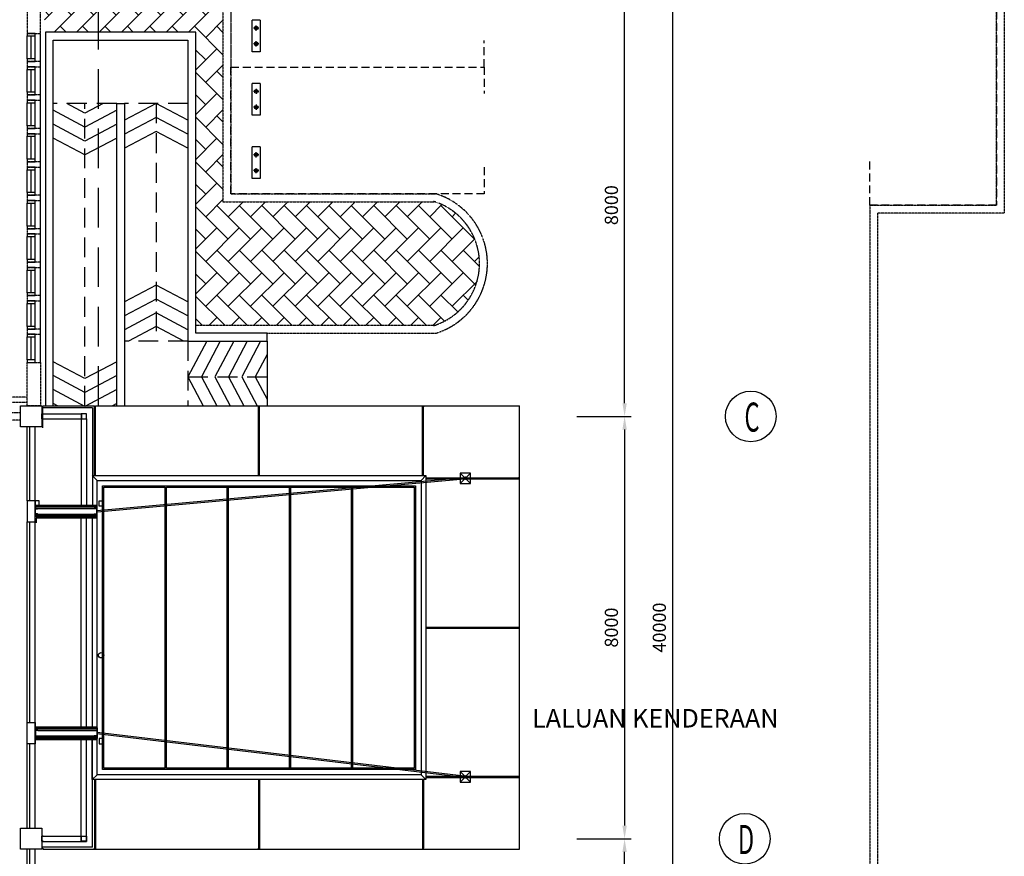
# Model space of a CAD drawing. Units: inches. Extents: x 500263 to 2879468, y -251999 to 643616.
# Drawn here: x 1215497 to 1234148, y 167866 to 183711 of the extents above; entities that cross this region are included whole.
import ezdxf
from ezdxf.enums import TextEntityAlignment as Align

# ---------------------------------------------------------------- set-up
doc = ezdxf.new("R2010")
doc.units = ezdxf.units.IN
doc.header["$LTSCALE"] = 3
doc.header["$MEASUREMENT"] = 0
doc.linetypes.add('DASHED2', pattern=[0.375, 0.25, -0.125])
doc.linetypes.add('HIDDEN2', pattern=[0.1875, 0.125, -0.0625])
for name, color, linetype in [('1-8', 8, 'Continuous'), ('1-GRID', 251, 'Continuous'), ('1-TEXT', 58, 'Continuous')]:
    doc.layers.add(name, color=color, linetype=linetype)
doc.styles.add('BOLD', font='arial.ttf', dxfattribs={"width": 0.8})
doc.styles.add('ROMANS', font='romans.shx')
doc.styles.add('T6', font='romand.shx', dxfattribs={"width": 0.6, "height": 600})

msp = doc.modelspace()

# ---------------------------------------------------------------- hatches: boundary and pattern name
at = {"layer": '1-8'}
h = msp.add_hatch(dxfattribs=at)
h.set_pattern_fill('AR-HBONE', color=58, scale=75, angle=-90, style=0)
h.set_pattern_definition([(315, (-7064947.6, -705671.6), (424.264069, -7e-15), [900, -300]), (45, (-7064735.46, -705883.74), (424.264069, -7e-15), [900, -300])])
h.paths.add_polyline_path([(1223354.8, 180263.9), (1219347.8, 180263.9), (1219347.8, 184198.7), (1216463.6, 184198.7), (1216463.6, 183473.6), (1218833.8, 183473.6), (1218833.8, 177923.6), (1223354.8, 177923.6, 0.7283643)])
h.paths.add_polyline_path([(1216463.6, 184198.7), (1215963.8, 184198.7), (1215963.8, 183473.6), (1215983.8, 183473.6), (1216463.6, 183473.6)])
h.paths.add_polyline_path([(1221033.6, 179827.6), (1221033.6, 180569.2), (1221408.6, 180569.2), (1221408.6, 179827.6)], flags=24)

# ---------------------------------------------------------------- linework, layer by layer
at = {"layer": '1-8', "color": 250, "linetype": 'DASHED2', "ltscale": 1000}
msp.add_line((1216988.8, 176398.7), (1216988.8, 184038.7), dxfattribs=at)
at = {"layer": '1-8', "color": 250}
for p, q in [((1219901.5, 183103.9), (1219901.5, 183703.9)), ((1220051.5, 183703.9), (1219901.5, 183703.9)), ((1220024.8, 183553.9), (1219928.6, 183553.9)), ((1219977.3, 183503.1), (1219977.3, 183601.9)), ((1220051.5, 183703.9), (1220051.5, 183103.9)), ((1215788.8, 183452.6), (1215638.8, 183452.6)), ((1215638.8, 183452.6), (1215638.8, 183402.6)), ((1215638.8, 182969.3), (1215638.8, 183402.6)), ((1215638.8, 183402.6), (1215788.8, 183402.6)), ((1215713.8, 182969.3), (1215713.8, 183402.6)), ((1215788.8, 183402.6), (1215788.8, 183452.6)), ((1215788.8, 182969.3), (1215788.8, 183402.6)), ((1215888.8, 177219.3), (1215888.8, 183452.6)), ((1220024, 183253.9), (1219927.8, 183253.9)), ((1219976.5, 183203.1), (1219976.5, 183301.9)), ((1215788.8, 182969.3), (1215638.8, 182969.3)), ((1215638.8, 182969.3), (1215638.8, 182919.3)), ((1215788.8, 182969.3), (1215638.8, 182969.3)), ((1215638.8, 182969.3), (1215638.8, 182919.3)), ((1215788.8, 182919.3), (1215788.8, 182969.3)), ((1215788.8, 182919.3), (1215788.8, 182969.3)), ((1220051.5, 183103.9), (1219901.5, 183103.9)), ((1215638.8, 182919.3), (1215788.8, 182919.3)), ((1215638.8, 182919.3), (1215788.8, 182919.3)), ((1215788.8, 182819.3), (1215638.8, 182819.3)), ((1215638.8, 182819.3), (1215638.8, 182769.3)), ((1215788.8, 182769.3), (1215788.8, 182819.3)), ((1215638.8, 182335.9), (1215638.8, 182769.3)), ((1215638.8, 182769.3), (1215788.8, 182769.3)), ((1215713.8, 182335.9), (1215713.8, 182769.3)), ((1215788.8, 182335.9), (1215788.8, 182769.3)), ((1219901.5, 181903.9), (1219901.5, 182503.9)), ((1220051.5, 182503.9), (1219901.5, 182503.9)), ((1220051.5, 182503.9), (1220051.5, 181903.9)), ((1215788.8, 182335.9), (1215638.8, 182335.9)), ((1215638.8, 182335.9), (1215638.8, 182285.9)), ((1215788.8, 182335.9), (1215638.8, 182335.9)), ((1215638.8, 182335.9), (1215638.8, 182285.9)), ((1215638.8, 182285.9), (1215788.8, 182285.9)), ((1215638.8, 182285.9), (1215788.8, 182285.9)), ((1215788.8, 182285.9), (1215788.8, 182335.9)), ((1215788.8, 182285.9), (1215788.8, 182335.9)), ((1220024, 182353.9), (1219927.8, 182353.9)), ((1219976.5, 182404.6), (1219976.5, 182305.8)), ((1215788.8, 182185.9), (1215638.8, 182185.9)), ((1215638.8, 182185.9), (1215638.8, 182135.9)), ((1215638.8, 181702.6), (1215638.8, 182135.9)), ((1215638.8, 182135.9), (1215788.8, 182135.9)), ((1215713.8, 181702.6), (1215713.8, 182135.9)), ((1215788.8, 182135.9), (1215788.8, 182185.9)), ((1215788.8, 181702.6), (1215788.8, 182135.9)), ((1220024.8, 182053.9), (1219928.6, 182053.9)), ((1219977.3, 182104.6), (1219977.3, 182005.8)), ((1220051.5, 181903.9), (1219901.5, 181903.9)), ((1215788.8, 181702.6), (1215638.8, 181702.6)), ((1215638.8, 181702.6), (1215638.8, 181652.6)), ((1215788.8, 181702.6), (1215638.8, 181702.6)), ((1215638.8, 181702.6), (1215638.8, 181652.6)), ((1215788.8, 181652.6), (1215788.8, 181702.6)), ((1215788.8, 181652.6), (1215788.8, 181702.6)), ((1215638.8, 181652.6), (1215788.8, 181652.6)), ((1215638.8, 181652.6), (1215788.8, 181652.6)), ((1215788.8, 181552.6), (1215638.8, 181552.6)), ((1215638.8, 181552.6), (1215638.8, 181502.6)), ((1215638.8, 181069.3), (1215638.8, 181502.6)), ((1215638.8, 181502.6), (1215788.8, 181502.6)), ((1215713.8, 181069.3), (1215713.8, 181502.6)), ((1215788.8, 181502.6), (1215788.8, 181552.6)), ((1215788.8, 181069.3), (1215788.8, 181502.6)), ((1219901.5, 180703.9), (1219901.5, 181303.9)), ((1220051.5, 181303.9), (1219901.5, 181303.9)), ((1220051.5, 181303.9), (1220051.5, 180703.9)), ((1220024.8, 181153.9), (1219928.6, 181153.9)), ((1219977.3, 181103.1), (1219977.3, 181201.9)), ((1215788.8, 181069.3), (1215638.8, 181069.3)), ((1215638.8, 181069.3), (1215638.8, 181019.3)), ((1215788.8, 181069.3), (1215638.8, 181069.3)), ((1215638.8, 181069.3), (1215638.8, 181019.3)), ((1215638.8, 181019.3), (1215788.8, 181019.3)), ((1215638.8, 181019.3), (1215788.8, 181019.3)), ((1215788.8, 180919.3), (1215638.8, 180919.3)), ((1215638.8, 180919.3), (1215638.8, 180869.3)), ((1215788.8, 181019.3), (1215788.8, 181069.3)), ((1215788.8, 181019.3), (1215788.8, 181069.3)), ((1215788.8, 180869.3), (1215788.8, 180919.3)), ((1215638.8, 180435.9), (1215638.8, 180869.3)), ((1215638.8, 180869.3), (1215788.8, 180869.3)), ((1215713.8, 180435.9), (1215713.8, 180869.3)), ((1215788.8, 180435.9), (1215788.8, 180869.3)), ((1220024, 180853.9), (1219927.8, 180853.9)), ((1219976.5, 180803.1), (1219976.5, 180901.9)), ((1220051.5, 180703.9), (1219901.5, 180703.9)), ((1215788.8, 180435.9), (1215638.8, 180435.9)), ((1215638.8, 180435.9), (1215638.8, 180385.9)), ((1215788.8, 180435.9), (1215638.8, 180435.9)), ((1215638.8, 180435.9), (1215638.8, 180385.9)), ((1215638.8, 180385.9), (1215788.8, 180385.9)), ((1215638.8, 180385.9), (1215788.8, 180385.9)), ((1215788.8, 180385.9), (1215788.8, 180435.9)), ((1215788.8, 180385.9), (1215788.8, 180435.9)), ((1215788.8, 180285.9), (1215638.8, 180285.9)), ((1215638.8, 180285.9), (1215638.8, 180235.9)), ((1215638.8, 179802.6), (1215638.8, 180235.9)), ((1215638.8, 180235.9), (1215788.8, 180235.9)), ((1215713.8, 179802.6), (1215713.8, 180235.9)), ((1215788.8, 180235.9), (1215788.8, 180285.9)), ((1215788.8, 179802.6), (1215788.8, 180235.9)), ((1215788.8, 179802.6), (1215638.8, 179802.6)), ((1215638.8, 179802.6), (1215638.8, 179752.6)), ((1215788.8, 179802.6), (1215638.8, 179802.6)), ((1215638.8, 179802.6), (1215638.8, 179752.6)), ((1215788.8, 179752.6), (1215788.8, 179802.6)), ((1215788.8, 179752.6), (1215788.8, 179802.6)), ((1215638.8, 179752.6), (1215788.8, 179752.6)), ((1215638.8, 179752.6), (1215788.8, 179752.6)), ((1215788.8, 179652.6), (1215638.8, 179652.6)), ((1215638.8, 179652.6), (1215638.8, 179602.6)), ((1215788.8, 179602.6), (1215788.8, 179652.6)), ((1215638.8, 179169.3), (1215638.8, 179602.6)), ((1215638.8, 179602.6), (1215788.8, 179602.6)), ((1215713.8, 179169.3), (1215713.8, 179602.6)), ((1215788.8, 179169.3), (1215788.8, 179602.6)), ((1215788.8, 179169.3), (1215638.8, 179169.3)), ((1215638.8, 179169.3), (1215638.8, 179119.3)), ((1215788.8, 179169.3), (1215638.8, 179169.3)), ((1215638.8, 179169.3), (1215638.8, 179119.3)), ((1215638.8, 179119.3), (1215788.8, 179119.3)), ((1215638.8, 179119.3), (1215788.8, 179119.3)), ((1215788.8, 179119.3), (1215788.8, 179169.3)), ((1215788.8, 179119.3), (1215788.8, 179169.3)), ((1215788.8, 179019.3), (1215638.8, 179019.3)), ((1215638.8, 179019.3), (1215638.8, 178969.3)), ((1215638.8, 178535.9), (1215638.8, 178969.3)), ((1215638.8, 178969.3), (1215788.8, 178969.3)), ((1215713.8, 178535.9), (1215713.8, 178969.3)), ((1215788.8, 178969.3), (1215788.8, 179019.3)), ((1215788.8, 178535.9), (1215788.8, 178969.3)), ((1215788.8, 178535.9), (1215638.8, 178535.9)), ((1215638.8, 178535.9), (1215638.8, 178485.9)), ((1215788.8, 178535.9), (1215638.8, 178535.9)), ((1215638.8, 178535.9), (1215638.8, 178485.9)), ((1215788.8, 178485.9), (1215788.8, 178535.9)), ((1215788.8, 178485.9), (1215788.8, 178535.9)), ((1215638.8, 178485.9), (1215788.8, 178485.9)), ((1215638.8, 178485.9), (1215788.8, 178485.9)), ((1215788.8, 178385.9), (1215638.8, 178385.9)), ((1215638.8, 178385.9), (1215638.8, 178335.9)), ((1215638.8, 177902.6), (1215638.8, 178335.9)), ((1215638.8, 178335.9), (1215788.8, 178335.9)), ((1215713.8, 177902.6), (1215713.8, 178335.9)), ((1215788.8, 178335.9), (1215788.8, 178385.9)), ((1215788.8, 177902.6), (1215788.8, 178335.9)), ((1215788.8, 177902.6), (1215638.8, 177902.6)), ((1215638.8, 177902.6), (1215638.8, 177852.6)), ((1215788.8, 177902.6), (1215638.8, 177902.6)), ((1215638.8, 177902.6), (1215638.8, 177852.6)), ((1215638.8, 177852.6), (1215788.8, 177852.6)), ((1215638.8, 177852.6), (1215788.8, 177852.6)), ((1215788.8, 177752.6), (1215638.8, 177752.6)), ((1215638.8, 177752.6), (1215638.8, 177702.6)), ((1215788.8, 177852.6), (1215788.8, 177902.6)), ((1215788.8, 177852.6), (1215788.8, 177902.6)), ((1215788.8, 177702.6), (1215788.8, 177752.6)), ((1215638.8, 177269.3), (1215638.8, 177702.6)), ((1215638.8, 177702.6), (1215788.8, 177702.6)), ((1215713.8, 177269.3), (1215713.8, 177702.6)), ((1215788.8, 177269.3), (1215788.8, 177702.6)), ((1215788.8, 177269.3), (1215638.8, 177269.3)), ((1215638.8, 177269.3), (1215638.8, 177219.3)), ((1215788.8, 177269.3), (1215638.8, 177269.3)), ((1215638.8, 177269.3), (1215638.8, 177219.3)), ((1215638.8, 177219.3), (1215788.8, 177219.3)), ((1215638.8, 177219.3), (1215788.8, 177219.3)), ((1215788.8, 177219.3), (1215788.8, 177269.3)), ((1215788.8, 177219.3), (1215788.8, 177269.3)), ((1215933.3, 175979.2), (1215933.3, 176378.7)), ((1216912.6, 175076.3), (1216912.6, 176378.7)), ((1216932.6, 175076.3), (1216932.6, 176378.7)), ((1220020.6, 176398.7), (1220020.6, 176378.7)), ((1220020.6, 175076.3), (1220020.6, 176378.7)), ((1220020.6, 176378.7), (1220040.6, 176378.7)), ((1220040.6, 176378.7), (1220040.6, 176398.7)), ((1220040.6, 175076.3), (1220040.6, 176378.7)), ((1223128.6, 176378.7), (1223128.6, 176398.7)), ((1223128.6, 175076.3), (1223128.6, 176378.7)), ((1223148.6, 176378.7), (1223128.6, 176378.7)), ((1223148.6, 176398.7), (1223148.6, 176378.7)), ((1223148.6, 175076.3), (1223148.6, 176378.7)), ((1215933.3, 176248.7), (1215913.8, 176248.7)), ((1215913.8, 176148.7), (1216663.6, 176148.7)), ((1216663.6, 176148.7), (1216663.6, 174498.7)), ((1216871.8, 175076.3), (1223189.3, 175076.3)), ((1216962.1, 174986.1), (1216871.8, 175076.3)), ((1223915.9, 175036.1), (1216960.9, 174411.2)), ((1223918.1, 175011.2), (1216963.2, 174386.3)), ((1223099.1, 174986.1), (1223189.3, 175076.3)), ((1223189.3, 175076.3), (1223189.3, 169320.8)), ((1223189.3, 175035.6), (1224943.6, 175035.6)), ((1223189.3, 175015.6), (1224943.6, 175015.6)), ((1224943.6, 175035.6), (1224943.6, 175015.6)), ((1224963.6, 175035.6), (1224943.6, 175035.6)), ((1224943.6, 175015.6), (1224963.6, 175015.6)), ((1215788.8, 174481.2), (1215808.3, 174481.2)), ((1216960.1, 174479.2), (1215788.8, 174479.2)), ((1215788.8, 174345.2), (1215788.8, 174452.2)), ((1215788.8, 174452.2), (1215838.8, 174452.2)), ((1215793.8, 174350.2), (1215793.8, 174447.2)), ((1215793.8, 174447.2), (1215833.8, 174447.2)), ((1215808.3, 174518.2), (1216962.1, 174518.2)), ((1215808.3, 174481.2), (1215808.3, 174498.7)), ((1215808.3, 174498.7), (1216962.1, 174498.7)), ((1215810.3, 174479.2), (1215810.3, 174496.7)), ((1215810.3, 174496.7), (1216960.1, 174496.7)), ((1215833.8, 174447.2), (1215838.8, 174452.2)), ((1215838.8, 174452.2), (1216960.1, 174452.2)), ((1216915.1, 174447.2), (1216910.1, 174452.2)), ((1216960.1, 174452.2), (1216910.1, 174452.2)), ((1216955.1, 174447.2), (1216915.1, 174447.2)), ((1216955.1, 174350.2), (1216955.1, 174447.2)), ((1216960.1, 174300.7), (1216960.1, 174496.7)), ((1216960.1, 174345.2), (1216960.1, 174452.2)), ((1216962.1, 174298.7), (1216962.1, 174498.7)), ((1215838.8, 174345.2), (1215788.8, 174345.2)), ((1216960.1, 174318.2), (1215788.8, 174318.2)), ((1215788.8, 174316.2), (1215808.3, 174316.2)), ((1215833.8, 174350.2), (1215793.8, 174350.2)), ((1215808.3, 174316.2), (1215808.3, 174298.7)), ((1215808.3, 174298.7), (1216962.1, 174298.7)), ((1215808.3, 174279.2), (1216962.1, 174279.2)), ((1215808.3, 174279.2), (1215808.3, 174179.2)), ((1215810.3, 174318.2), (1215810.3, 174300.7)), ((1216960.1, 174300.7), (1215810.3, 174300.7)), ((1215838.8, 174345.2), (1215833.8, 174350.2)), ((1215838.8, 174345.2), (1216960.1, 174345.2)), ((1216663.6, 170298.4), (1216663.6, 174298.7)), ((1216910.1, 174345.2), (1216915.1, 174350.2)), ((1216910.1, 174345.2), (1216960.1, 174345.2)), ((1216915.1, 174350.2), (1216955.1, 174350.2)), ((1215808.3, 174179.2), (1215808.3, 174179.2)), ((1223189.3, 172208.6), (1224943.6, 172208.6)), ((1223189.3, 172188.6), (1224943.6, 172188.6)), ((1224943.6, 172188.6), (1224943.6, 172208.6)), ((1224943.6, 172208.6), (1224963.6, 172208.6)), ((1224963.6, 172188.6), (1224943.6, 172188.6)), ((1215808.3, 170317.9), (1216962.1, 170317.9)), ((1215808.3, 170298.4), (1216962.1, 170298.4)), ((1215808.3, 170280.9), (1215808.3, 170298.4)), ((1216960.1, 170296.4), (1215810.3, 170296.4)), ((1215810.3, 170278.9), (1215810.3, 170296.4)), ((1216960.1, 170296.4), (1216960.1, 170100.4)), ((1216962.1, 170298.4), (1216962.1, 170098.4)), ((1215788.8, 170280.9), (1215808.3, 170280.9)), ((1216960.1, 170278.9), (1215788.8, 170278.9)), ((1215838.8, 170251.9), (1215788.8, 170251.9)), ((1215788.8, 170251.9), (1215788.8, 170144.9)), ((1215788.8, 170144.9), (1215838.8, 170144.9)), ((1216960.1, 170117.9), (1215788.8, 170117.9)), ((1215788.8, 170115.9), (1215808.3, 170115.9)), ((1215833.8, 170246.9), (1215793.8, 170246.9)), ((1215793.8, 170246.9), (1215793.8, 170149.9)), ((1215793.8, 170149.9), (1215833.8, 170149.9)), ((1215808.3, 170115.9), (1215808.3, 170098.4)), ((1215808.3, 170098.4), (1216962.1, 170098.4)), ((1215810.3, 170117.9), (1215810.3, 170100.4)), ((1215810.3, 170100.4), (1216960.1, 170100.4)), ((1215838.8, 170251.9), (1215833.8, 170246.9)), ((1215833.8, 170149.9), (1215838.8, 170144.9)), ((1215838.8, 170251.9), (1216960.1, 170251.9)), ((1215838.8, 170144.9), (1216960.1, 170144.9)), ((1216663.6, 168248.4), (1216663.6, 170098.4)), ((1216910.1, 170251.9), (1216915.1, 170246.9)), ((1216910.1, 170251.9), (1216960.1, 170251.9)), ((1216915.1, 170149.9), (1216910.1, 170144.9)), ((1216960.1, 170144.9), (1216910.1, 170144.9)), ((1216915.1, 170246.9), (1216955.1, 170246.9)), ((1216955.1, 170149.9), (1216915.1, 170149.9)), ((1216955.1, 170246.9), (1216955.1, 170149.9)), ((1216960.1, 170251.9), (1216960.1, 170144.9)), ((1223915.9, 169361.1), (1216960.9, 170186)), ((1223918.1, 169386), (1216963.2, 170210.9)), ((1215808.3, 170078.9), (1216962.1, 170078.9)), ((1216871.8, 169320.8), (1216871.8, 170078.9)), ((1216871.8, 169320.8), (1216962.1, 169411.1)), ((1223099.1, 169411.1), (1223189.3, 169320.8)), ((1223189.3, 169381.6), (1224943.6, 169381.6)), ((1223189.3, 169361.6), (1224943.6, 169361.6)), ((1224943.6, 169361.6), (1224943.6, 169381.6)), ((1224943.6, 169381.6), (1224963.6, 169381.6)), ((1224963.6, 169361.6), (1224943.6, 169361.6)), ((1223189.3, 169320.8), (1216871.8, 169320.8)), ((1216912.6, 169320.8), (1216912.6, 168018.4)), ((1216932.6, 169320.8), (1216932.6, 168018.4)), ((1220020.6, 169320.8), (1220020.6, 168018.4)), ((1220040.6, 169320.8), (1220040.6, 168018.4)), ((1223128.6, 169320.8), (1223128.6, 168018.4)), ((1223148.6, 169320.8), (1223148.6, 168018.4)), ((1215913.8, 168248.4), (1216663.6, 168248.4)), ((1215933.3, 168148.4), (1215913.8, 168148.4)), ((1220020.6, 168018.4), (1220040.6, 168018.4)), ((1220020.6, 167998.4), (1220020.6, 168018.4)), ((1220040.6, 168018.4), (1220040.6, 167998.4)), ((1223148.6, 168018.4), (1223128.6, 168018.4)), ((1223128.6, 168018.4), (1223128.6, 167998.4)), ((1223148.6, 167998.4), (1223148.6, 168018.4))]:
    msp.add_line(p, q, dxfattribs=at)
at = {"layer": '1-8', "color": 250, "linetype": 'DASHED2', "ltscale": 500}
for p, q in [((1217333.8, 182123.6), (1216133.8, 182123.6)), ((1216733.8, 176398.7), (1216733.8, 182123.6)), ((1218683.8, 182123.6), (1217483.8, 182123.6)), ((1218083.8, 182123.6), (1218083.8, 177623.6)), ((1218683.8, 177623.6), (1217483.8, 177623.6)), ((1218683.8, 177623.6), (1218683.8, 176398.7)), ((1218683.8, 176948.6), (1220183.8, 176948.6))]:
    msp.add_line(p, q, dxfattribs=at)
at = {"layer": '1-8', "color": 250, "ltscale": 0.5}
for p, q in [((1216733.8, 181942.1), (1216390.8, 182123.6)), ((1217076.9, 182123.6), (1216733.8, 181942.1)), ((1218083.8, 182123.6), (1217483.8, 181806.2)), ((1218683.8, 181806.2), (1218083.8, 182123.6)), ((1216733.8, 181677.6), (1216133.8, 181995)), ((1217333.8, 181995), (1216733.8, 181677.6)), ((1218083.8, 181859.1), (1217483.8, 181541.7)), ((1218683.8, 181541.7), (1218083.8, 181859.1)), ((1216733.8, 181413.2), (1216133.8, 181730.5)), ((1217333.8, 181730.5), (1216733.8, 181413.2)), ((1218083.8, 181594.6), (1217483.8, 181277.2)), ((1218683.8, 181277.2), (1218083.8, 181594.6)), ((1216733.8, 181148.7), (1216133.8, 181466.1)), ((1217333.8, 181466.1), (1216733.8, 181148.7)), ((1218083.8, 178685.4), (1217483.8, 178368)), ((1218683.8, 178368), (1218083.8, 178685.4)), ((1218083.8, 178420.9), (1217483.8, 178103.5)), ((1218683.8, 178103.5), (1218083.8, 178420.9)), ((1218083.8, 178156.4), (1217483.8, 177839)), ((1218683.8, 177839), (1218083.8, 178156.4)), ((1218083.8, 177901.3), (1217558.8, 177623.6)), ((1218608.8, 177623.6), (1218083.8, 177901.3)), ((1219040.9, 177623.6), (1218683.8, 176948.6)), ((1219296, 177623.6), (1218938.9, 176948.6)), ((1219551.1, 177623.6), (1219194, 176948.6)), ((1219806.2, 177623.6), (1219449.2, 176948.6)), ((1220061.3, 177623.6), (1219704.3, 176948.6)), ((1220183.8, 177372.9), (1219959.4, 176948.6)), ((1216733.8, 176917), (1216133.8, 177234.4)), ((1217333.8, 177234.4), (1216733.8, 176917)), ((1216733.8, 176652.5), (1216133.8, 176969.9)), ((1217333.8, 176969.9), (1216733.8, 176652.5)), ((1218683.8, 176948.6), (1218974.7, 176398.7)), ((1218938.9, 176948.6), (1219229.8, 176398.7)), ((1219194, 176948.6), (1219484.9, 176398.7)), ((1219449.2, 176948.6), (1219740, 176398.7)), ((1219704.3, 176948.6), (1219995.1, 176398.7)), ((1219959.4, 176948.6), (1220183.8, 176524.3)), ((1216733.8, 176388.1), (1216133.8, 176705.4)), ((1217333.8, 176705.4), (1216733.8, 176388.1)), ((1216213.6, 176398.7), (1216133.8, 176441)), ((1217333.8, 176441), (1217254, 176398.7))]:
    msp.add_line(p, q, dxfattribs=at)
at = {"layer": '1-8', "linetype": 'HIDDEN2'}
for p, q in [((1218833.8, 177923.6), (1223377.6, 177923.6)), ((1220183.8, 177773.6), (1223377.6, 177773.6)), ((1212726.6, 176273.7), (1215513.8, 176273.7)), ((1215513.8, 176123.7), (1212726.6, 176123.7))]:
    msp.add_line(p, q, dxfattribs=at)
at = {"layer": '1-8', "color": 250, "ltscale": 11111}
msp.add_line((1220183.8, 177623.6), (1220183.8, 176398.7), dxfattribs=at)
at = {"layer": '1-8'}
for p, q in [((1216874.4, 176359.6), (1215913.8, 176359.6)), ((1216874.4, 176359.6), (1216874.4, 174498.7)), ((1215913.8, 176248.7), (1216663.6, 176248.7)), ((1216763.6, 176148.7), (1216763.6, 174498.7)), ((1215638.8, 174598.7), (1215638.8, 175998.7)), ((1215688.8, 174598.7), (1215688.8, 175998.7)), ((1217064.3, 169513.3), (1217064.3, 174883.8)), ((1217064.3, 174883.8), (1222996.8, 174883.8)), ((1217089.3, 169538.3), (1217089.3, 174858.8)), ((1217089.3, 174858.8), (1218253.3, 174858.8)), ((1218253.3, 169538.3), (1218253.3, 174858.8)), ((1218278.3, 174858.8), (1222971.8, 174858.8)), ((1218278.3, 169538.3), (1218278.3, 174858.8)), ((1219429.8, 169538.3), (1219429.8, 174858.8)), ((1219454.8, 169538.3), (1219454.8, 174858.8)), ((1220606.3, 169538.3), (1220606.3, 174858.8)), ((1220631.3, 169538.3), (1220631.3, 174858.8)), ((1221782.8, 169538.3), (1221782.8, 174858.8)), ((1221807.8, 169538.3), (1221807.8, 174858.8)), ((1222971.8, 174858.8), (1222971.8, 169538.3)), ((1222996.8, 174883.8), (1222996.8, 169513.3)), ((1216960.1, 174477.2), (1215788.8, 174477.2)), ((1216960.1, 174320.2), (1215788.8, 174320.2)), ((1216763.6, 170298.4), (1216763.6, 174298.7)), ((1216874.4, 170298.4), (1216874.4, 174298.7)), ((1215638.8, 168398.4), (1215638.8, 174198.7)), ((1215688.8, 170398.4), (1215688.8, 174198.7)), ((1216960.1, 170276.9), (1215788.8, 170276.9)), ((1216960.1, 170119.9), (1215788.8, 170119.9)), ((1216763.6, 168148.4), (1216763.6, 170098.4)), ((1216874.4, 168037.6), (1216874.4, 170098.4)), ((1215688.8, 168398.4), (1215688.8, 169998.4)), ((1218253.3, 169538.3), (1217089.3, 169538.3)), ((1222971.8, 169538.3), (1218278.3, 169538.3)), ((1222996.8, 169513.3), (1217064.3, 169513.3)), ((1215913.8, 168148.4), (1216763.6, 168148.4)), ((1215638.8, 166473.4), (1215638.8, 167998.4)), ((1215688.8, 166473.4), (1215688.8, 167998.4)), ((1216874.4, 168037.6), (1215913.8, 168037.6))]:
    msp.add_line(p, q, dxfattribs=at)
at = {"layer": '1-8', "linetype": 'Continuous'}
for p, q in [((1215933.3, 176398.7), (1216912.6, 176398.7)), ((1216912.6, 176398.7), (1216912.6, 176378.7)), ((1216912.6, 176378.7), (1216932.6, 176378.7)), ((1216932.6, 176398.7), (1224963.6, 176398.7)), ((1216932.6, 176378.7), (1216932.6, 176398.7)), ((1224963.6, 167998.4), (1224963.6, 176398.7)), ((1216962.1, 169411.1), (1216962.1, 174986.1)), ((1216962.1, 174986.1), (1223099.1, 174986.1)), ((1223099.1, 174986.1), (1223099.1, 169411.1)), ((1223099.1, 169411.1), (1216962.1, 169411.1)), ((1215933.3, 168018.4), (1215913.8, 168018.4)), ((1215933.3, 168018.4), (1215933.3, 167998.4)), ((1215933.3, 167998.4), (1224963.6, 167998.4)), ((1216912.6, 168018.4), (1216932.6, 168018.4)), ((1216912.6, 167998.4), (1216912.6, 168018.4)), ((1216932.6, 168018.4), (1216932.6, 167998.4))]:
    msp.add_line(p, q, dxfattribs=at)
at = {"layer": '1-8', "color": 250, "linetype": 'Continuous'}
for p, q in [((1215788.8, 174598.7), (1215788.8, 175998.7)), ((1215788.8, 168398.4), (1215788.8, 174198.7)), ((1215788.8, 166473.4), (1215788.8, 167998.4))]:
    msp.add_line(p, q, dxfattribs=at)
at = {"layer": '1-8', "ltscale": 1000}
for p, q in [((1223838.6, 175125.6), (1224038.6, 174925.6)), ((1223838.6, 174925.6), (1224038.6, 175125.6)), ((1223838.6, 169271.6), (1224038.6, 169471.6)), ((1223838.6, 169471.6), (1224038.6, 169271.6))]:
    msp.add_line(p, q, dxfattribs=at)
at = {"layer": '1-8', "linetype": 'HIDDEN2'}
for points in [[(1231597.8, 180198.7), (1233997.8, 180198.7), (1233991.5, 208998.7), (1231597.8, 208998.7), (1231597.5, 215666.9)], [(1231747.5, 215666.9), (1231747.8, 209148.7), (1234141.4, 209148.7), (1234147.8, 180048.7), (1231747.8, 180048.7), (1231747.5, 162333.3), (1234147.5, 162333.3), (1234147.5, 152433.3), (1231747.5, 152433.3), (1231747.5, 152358.5)], [(1231597.8, 180198.7), (1231597.5, 162183.3), (1233997.5, 162183.3), (1233997.5, 152583.3), (1231597.5, 152583.3), (1231597.5, 152358.5)], [(1215639.7, 176563.7), (1215190.9, 176563.7), (1215190.9, 176273.7)], [(1215639.7, 176463.7), (1215290.9, 176463.7), (1215290.9, 176273.7)]]:
    msp.add_lwpolyline(points, dxfattribs=at)
for points in [[(1224247.5, 213580), (1224247.5, 210713.9, -0.4142136), (1222897.5, 209363.9), (1219347.8, 209363.9), (1219347.8, 180263.9), (1223377.6, 180263.9)], [(1224397.5, 213580), (1224397.5, 210713.9, -0.4142136), (1222897.5, 209213.9), (1219497.8, 209213.9), (1219497.8, 180413.9), (1223377.6, 180413.9)]]:
    msp.add_lwpolyline(points, format="xyb", dxfattribs=at)
at = {"layer": '1-8', "color": 250, "linetype": 'DASHED2', "ltscale": 200}
for points in [[(1224297.8, 184711.3), (1224297.8, 185213.9), (1219497.8, 185213.9), (1219497.8, 182813.9), (1224297.8, 182813.9), (1224297.8, 183316.5)], [(1233495.2, 184998.7), (1233997.8, 184998.7), (1233997.8, 180198.7), (1231597.8, 180198.7), (1231597.8, 181046.2)], [(1224297.8, 180916.5), (1224297.8, 180413.9), (1219497.8, 180413.9), (1219497.8, 182813.9), (1224297.8, 182813.9), (1224297.8, 182311.3)]]:
    msp.add_lwpolyline(points, dxfattribs=at)
at = {"layer": '1-8', "linetype": 'HIDDEN2'}
for points in [[(1215888.8, 183452.6), (1215888.8, 183998.8), (1215638.8, 183998.7), (1215638.8, 183452.6)], [(1215888.8, 182819.3), (1215888.8, 182919.3), (1215638.8, 182919.3), (1215638.8, 182819.3)], [(1215888.8, 182185.9), (1215888.8, 182285.9), (1215638.8, 182285.9), (1215638.8, 182185.9)], [(1215888.8, 181552.6), (1215888.8, 181652.6), (1215638.8, 181652.6), (1215638.8, 181552.6)], [(1215888.8, 180919.3), (1215888.8, 181019.3), (1215638.8, 181019.3), (1215638.8, 180919.3)], [(1215888.8, 180285.9), (1215888.8, 180385.9), (1215638.8, 180385.9), (1215638.8, 180285.9)], [(1215888.8, 179652.6), (1215888.8, 179752.6), (1215638.8, 179752.6), (1215638.8, 179652.6)], [(1215888.8, 179019.3), (1215888.8, 179119.3), (1215638.8, 179119.3), (1215638.8, 179019.3)], [(1215888.8, 178385.9), (1215888.8, 178485.9), (1215638.8, 178485.9), (1215638.8, 178385.9)], [(1215888.8, 177752.6), (1215888.8, 177852.6), (1215638.8, 177852.6), (1215638.8, 177752.6)], [(1215888.8, 177219.3), (1215888.8, 176398.7), (1215638.8, 176398.7), (1215638.8, 177219.3)]]:
    msp.add_lwpolyline(points, close=True, dxfattribs=at)
at = {"layer": '1-8', "linetype": 'Continuous'}
for points in [[(1216133.8, 176398.7), (1216133.8, 183323.6), (1218683.8, 183323.6), (1218683.8, 177623.6), (1220183.8, 177623.6), (1220183.8, 177773.6), (1218833.8, 177773.6), (1218833.8, 183473.6), (1215983.8, 183473.6), (1215983.8, 176398.7)], [(1217333.8, 176398.7), (1217333.8, 182123.6), (1217483.8, 182123.6)], [(1217483.8, 182123.6), (1217483.8, 176398.7)]]:
    msp.add_lwpolyline(points, dxfattribs=at)
at = {"layer": '1-8'}
for points in [[(1215913.8, 176398.7), (1215913.8, 175998.7), (1215513.8, 175998.7), (1215513.8, 176398.7)], [(1215938.8, 176248.7), (1215938.8, 176245.7), (1215916.8, 176245.7), (1215916.8, 176151.7), (1215938.8, 176151.7), (1215938.8, 176148.7), (1215913.8, 176148.7), (1215913.8, 176248.7)], [(1216663.6, 176148.7), (1216763.6, 176148.7), (1216763.6, 176248.7), (1216663.6, 176248.7)], [(1216666.6, 176151.7), (1216760.6, 176151.7), (1216760.6, 176245.7), (1216666.6, 176245.7)], [(1215788.8, 174198.7), (1215788.8, 174598.7), (1215638.8, 174598.7), (1215638.8, 174198.7)], [(1215863.8, 174498.7), (1215863.8, 174598.7), (1215788.8, 174598.7), (1215788.8, 174498.7)], [(1216763.6, 174523.7), (1216760.6, 174523.7), (1216760.6, 174501.7), (1216666.6, 174501.7), (1216666.6, 174523.7), (1216663.6, 174523.7), (1216663.6, 174498.7), (1216763.6, 174498.7)], [(1216763.6, 174273.7), (1216760.6, 174273.7), (1216760.6, 174295.7), (1216666.6, 174295.7), (1216666.6, 174273.7), (1216663.6, 174273.7), (1216663.6, 174298.7), (1216763.6, 174298.7)], [(1215788.8, 170398.4), (1215788.8, 169998.4), (1215638.8, 169998.4), (1215638.8, 170398.4)], [(1216763.6, 170323.4), (1216760.6, 170323.4), (1216760.6, 170301.4), (1216666.6, 170301.4), (1216666.6, 170323.4), (1216663.6, 170323.4), (1216663.6, 170298.4), (1216763.6, 170298.4)], [(1215913.8, 168398.4), (1215913.8, 167998.4), (1215513.8, 167998.4), (1215513.8, 168398.4)], [(1215938.8, 168148.4), (1215938.8, 168151.4), (1215916.8, 168151.4), (1215916.8, 168245.4), (1215938.8, 168245.4), (1215938.8, 168248.4), (1215913.8, 168248.4), (1215913.8, 168148.4)], [(1216663.6, 168248.4), (1216763.6, 168248.4), (1216763.6, 168148.4), (1216663.6, 168148.4)], [(1216666.6, 168245.4), (1216760.6, 168245.4), (1216760.6, 168151.4), (1216666.6, 168151.4)]]:
    msp.add_lwpolyline(points, close=True, dxfattribs=at)
at = {"layer": '1-8', "ltscale": 1000}
for points in [[(1223838.6, 174925.6), (1224038.6, 174925.6), (1224038.6, 175125.6), (1223838.6, 175125.6)], [(1223838.6, 169271.6), (1224038.6, 169271.6), (1224038.6, 169471.6), (1223838.6, 169471.6)]]:
    msp.add_lwpolyline(points, close=True, dxfattribs=at)
at = {"layer": '1-8', "elevation": 0}
for points in [[(1217076.1, 174598.7), (1217076.1, 174498.7), (1217001.1, 174498.7), (1217001.1, 174598.7)], [(1217076.1, 169998.4), (1217076.1, 170098.4), (1217001.1, 170098.4), (1217001.1, 169998.4)]]:
    msp.add_lwpolyline(points, close=True, dxfattribs=at)
at = {"layer": '1-8', "color": 250}
for centre, radius in [((1219977.3, 183553.9), 35), ((1219977.3, 183553.9), 18), ((1219976.5, 183253.9), 35), ((1219976.5, 183253.9), 18), ((1219976.5, 182353.9), 35), ((1219976.5, 182353.9), 18), ((1219977.3, 182053.9), 35), ((1219977.3, 182053.9), 18), ((1219977.3, 181153.9), 35), ((1219977.3, 181153.9), 18), ((1219976.5, 180853.9), 35), ((1219976.5, 180853.9), 18), ((1223938.6, 175025.6), 25), ((1223938.6, 169371.6), 25)]:
    msp.add_circle(centre, radius, dxfattribs=at)
at = {"layer": '1-8', "linetype": 'HIDDEN2'}
for radius in [1379.4, 1229.4]:
    msp.add_arc((1222977.6, 179093.7), radius, 286.85681, 73.14324, dxfattribs=at)
at = {"layer": '1-GRID', "linetype": 'Continuous'}
for p, q in [((1227863.2, 191948.7), (1227863.2, 152448.4)), ((1226955.1, 176448.4), (1226955.1, 183948.4)), ((1226051.8, 176198.4), (1227080.1, 176198.4)), ((1226051.8, 176198.4), (1227080.1, 176198.4)), ((1226955.1, 175948.4), (1226955.1, 168448.4)), ((1226051.8, 168198.4), (1227080.1, 168198.4)), ((1226051.8, 168198.4), (1227080.1, 168198.4)), ((1226955.1, 160448.4), (1226955.1, 167948.4))]:
    msp.add_line(p, q, dxfattribs=at)
for centre, radius in [((1229345.9, 176198.7), 480), ((1217038.6, 171674.3), 50), ((1229231.7, 168198.4), 480)]:
    msp.add_circle(centre, radius, dxfattribs=at)
for points in [[(1226913.4, 176448.4), (1226996.7, 176448.4), (1226955.1, 176198.4)], [(1226913.4, 175948.4), (1226996.7, 175948.4), (1226955.1, 176198.4)], [(1226913.4, 168448.4), (1226996.7, 168448.4), (1226955.1, 168198.4)], [(1226913.4, 167948.4), (1226996.7, 167948.4), (1226955.1, 168198.4)]]:
    msp.add_solid(points, dxfattribs=at)

# ---------------------------------------------------------------- texts
at = {"layer": '1-GRID', "linetype": 'Continuous', "style": 'T6', "width": 0.6}
for s, p in [('C', (1229368.6, 176184.5)), ('D', (1229254.4, 168184.2))]:
    msp.add_text(s, height=550, dxfattribs=at).set_placement(p, align=Align.MIDDLE_CENTER)
at = {"layer": '1-GRID', "linetype": 'Continuous', "char_height": 250, "attachment_point": 5, "rotation": 90, "style": 'ROMANS'}
for s, insert in [('\\A1;8000', (1226705.1, 180198.4)), ('\\A1;8000', (1226705.1, 172198.4)), ('\\A1;40000', (1227613.2, 172198.6))]:
    msp.add_mtext(s, dxfattribs=dict(at, insert=insert))
at = {"layer": '1-TEXT', "style": 'BOLD'}
msp.add_text('LALUAN KENDERAAN', height=350, dxfattribs=at).set_placement((1225201.2, 170305.3))

doc.saveas('drawing.dxf')
